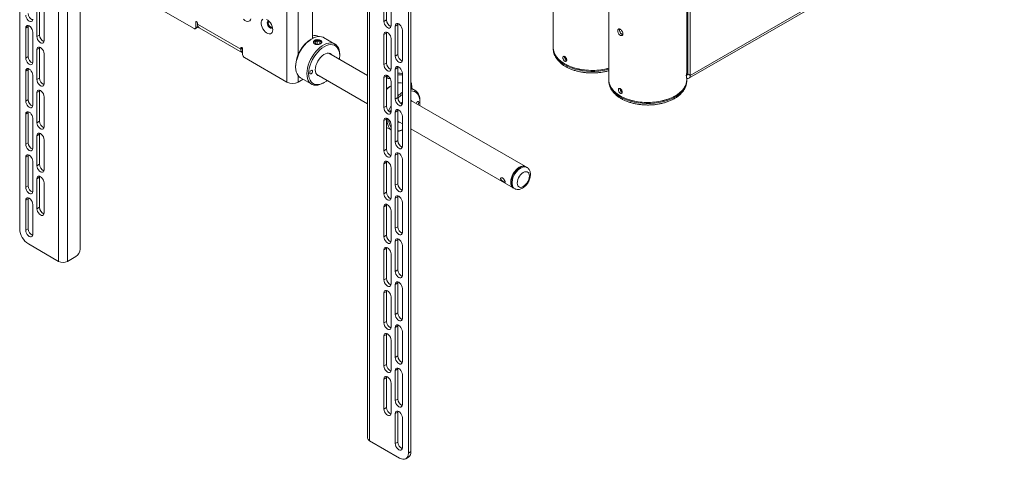
# Paper-space layout 'Sheet2' of a CAD drawing. Units: millimetres. Extents: x 60 to 4776, y 199 to 3926.
# Drawn here: x 2438 to 3240, y 2654 to 3013 of the extents above; entities that cross this region are included whole.
import ezdxf

# ---------------------------------------------------------------- set-up
doc = ezdxf.new("R2010")
doc.units = ezdxf.units.MM

psp = doc.layouts.new('Sheet2')

# ---------------------------------------------------------------- linework, layer by layer
at = {"color": 7, "linetype": 'Continuous', "lineweight": 18}
for p, q in [((2437.92, 3430.15), (2437.92, 2842.25)), ((2469.67, 3419.99), (2469.67, 2815.75)), ((2476.89, 3419.99), (2476.89, 2815.75)), ((2676.57, 3280.81), (2676.57, 2998.58)), ((2721.46, 3275.85), (2721.46, 2671.61)), ((2722.96, 3273.77), (2722.96, 2669.53)), ((2754.71, 3247.28), (2754.71, 2659.37)), ((2756.83, 3248.5), (2756.83, 2660.59)), ((2655.75, 3196.01), (2655.75, 2961.86)), ((2918.12, 3175.95), (2918.12, 2963.65)), ((2872.86, 3164.15), (2872.86, 2989.78)), ((2981.62, 2970.18), (2981.62, 3166.39)), ((2982.4, 3164.44), (2982.4, 2968.63)), ((2984.52, 3163.21), (2984.52, 2967.41)), ((3240.49, 3115.18), (2984.52, 2967.41)), ((2983.46, 2965.07), (3239.43, 3112.84)), ((2487.17, 3051.96), (2487.17, 2825.77)), ((2734.84, 3035.83), (2734.84, 3011.34)), ((2736.96, 3012.56), (2736.96, 3037.06)), ((2740.64, 3032.49), (2740.64, 3007.99)), ((2452, 3023.56), (2452, 2999.06)), ((2454.12, 3024.78), (2454.12, 3000.29)), ((2457.79, 3020.21), (2457.79, 2995.72)), ((2545.36, 3025.59), (2580.05, 3005.57)), ((2581.47, 3010.82), (2581.47, 3006.38)), ((2582.88, 3009.19), (2582.88, 3010.01)), ((2734.84, 3011.34), (2736.96, 3012.56)), ((2746.15, 3008.89), (2746.24, 3009.64)), ((2444.92, 3007.23), (2442.8, 3006)), ((2442.8, 3006), (2442.8, 2981.51)), ((2444.92, 3007.23), (2445.01, 3007.98)), ((2444.92, 3007.23), (2444.92, 2982.73)), ((2448.6, 3002.66), (2448.6, 2978.16)), ((2581.05, 3005.47), (2583.51, 3006.89)), ((2582.88, 3009.19), (2618.24, 2988.78)), ((2584.21, 3006.24), (2619.57, 2985.83)), ((2734.84, 3000.72), (2736.96, 3001.95)), ((2736.96, 3001.95), (2737.04, 3002.7)), ((2736.96, 2977.45), (2736.96, 3001.95)), ((2744.03, 3007.66), (2746.15, 3008.89)), ((2744.03, 3007.66), (2744.03, 2983.17)), ((2746.15, 2984.39), (2746.15, 3008.89)), ((2749.83, 3004.32), (2749.83, 2979.82)), ((2454.12, 3000.29), (2452, 2999.06)), ((2676.22, 2997.32), (2675.51, 2996.92)), ((2680.47, 2995.25), (2678.66, 2994.42)), ((2679.01, 2993.1), (2678.66, 2994.42)), ((2682.62, 2994.77), (2680.47, 2995.25)), ((2680.47, 2992.78), (2680.47, 2995.25)), ((2682.62, 2994.77), (2682.97, 2993.45)), ((2682.62, 2993.29), (2682.62, 2994.77)), ((2694.86, 2992.95), (2685.67, 2998.26)), ((2734.84, 3000.72), (2734.84, 2976.23)), ((2740.64, 2997.38), (2740.64, 2972.88)), ((2454.12, 2989.67), (2452, 2988.45)), ((2452, 2988.45), (2452, 2963.95)), ((2454.12, 2989.67), (2454.2, 2990.43)), ((2454.12, 2989.67), (2454.12, 2965.18)), ((2618.24, 2989.6), (2618.24, 2988.78)), ((2619.65, 2984.34), (2619.65, 2988.78)), ((2681.16, 2992.62), (2679.01, 2993.1)), ((2681.16, 2992.62), (2682.97, 2993.45)), ((2872.86, 2989.78), (2872.86, 2988.96)), ((2872.86, 2989.09), (2872.86, 2988.96)), ((2444.92, 2982.73), (2442.8, 2981.51)), ((2457.79, 2985.1), (2457.79, 2960.6)), ((2621.06, 2981.89), (2655.75, 2961.86)), ((2721.46, 2967.32), (2689.99, 2985.49)), ((2698.78, 2983.48), (2698.78, 2984.3)), ((2744.03, 2983.17), (2746.15, 2984.39)), ((2444.92, 2972.12), (2442.8, 2970.89)), ((2442.8, 2970.89), (2442.8, 2946.4)), ((2444.92, 2972.12), (2445.01, 2972.87)), ((2444.92, 2972.12), (2444.92, 2947.62)), ((2662.85, 2974.99), (2662.85, 2974.18)), ((2734.84, 2976.23), (2736.96, 2977.45)), ((2744.03, 2972.55), (2746.15, 2973.78)), ((2744.03, 2972.55), (2744.03, 2948.06)), ((2746.15, 2973.78), (2746.24, 2974.53)), ((2746.15, 2949.28), (2746.15, 2973.78)), ((2448.6, 2967.54), (2448.6, 2943.05)), ((2454.12, 2965.18), (2452, 2963.95)), ((2664.86, 2961.86), (2668.99, 2964.24)), ((2666.77, 2965.52), (2675.96, 2960.22)), ((2679.99, 2968.17), (2721.46, 2944.23)), ((2685.41, 2961.15), (2686.12, 2961.56)), ((2734.84, 2965.61), (2736.96, 2966.84)), ((2734.84, 2965.61), (2734.84, 2941.12)), ((2736.96, 2966.84), (2737.04, 2967.59)), ((2736.96, 2942.34), (2736.96, 2966.84)), ((2740.64, 2962.26), (2740.64, 2937.77)), ((2749.83, 2969.21), (2749.83, 2944.71)), ((2918.12, 2963.65), (2918.12, 2962.83)), ((2918.12, 2962.97), (2918.12, 2962.83)), ((2981.29, 2967.61), (2981.83, 2964.93)), ((2981.41, 2965.61), (2981.41, 2967.05)), ((2981.62, 2963.65), (2981.62, 2965.24)), ((2981.62, 2962.83), (2981.62, 2963.65)), ((2981.62, 2962.71), (2981.62, 2962.83)), ((2982.4, 2968.63), (2984.52, 2967.41)), ((2454.12, 2954.56), (2452, 2953.34)), ((2454.12, 2954.56), (2454.2, 2955.31)), ((2454.12, 2954.56), (2454.12, 2930.07)), ((2760.27, 2955.2), (2756.83, 2957.18)), ((2757.54, 2956.77), (2757.54, 2957.58)), ((2444.92, 2947.62), (2442.8, 2946.4)), ((2452, 2953.34), (2452, 2928.84)), ((2457.79, 2949.99), (2457.79, 2925.49)), ((2744.03, 2948.06), (2746.15, 2949.28)), ((2850.22, 2892.99), (2756.83, 2946.9)), ((2764.18, 2945.73), (2764.18, 2946.54)), ((2444.92, 2937), (2445.01, 2937.76)), ((2734.84, 2941.12), (2736.96, 2942.34)), ((2744.03, 2937.44), (2746.15, 2938.67)), ((2744.03, 2937.44), (2744.03, 2912.95)), ((2746.15, 2938.67), (2746.24, 2939.42)), ((2746.15, 2914.17), (2746.15, 2938.67)), ((2444.92, 2937), (2442.8, 2935.78)), ((2442.8, 2935.78), (2442.8, 2911.28)), ((2444.92, 2937), (2444.92, 2912.51)), ((2448.6, 2932.43), (2448.6, 2907.94)), ((2454.12, 2930.07), (2452, 2928.84)), ((2734.84, 2930.5), (2736.96, 2931.72)), ((2734.84, 2930.5), (2734.84, 2906)), ((2736.96, 2931.72), (2737.04, 2932.48)), ((2736.96, 2907.23), (2736.96, 2931.72)), ((2746.15, 2929.97), (2749.83, 2927.85)), ((2749.83, 2934.09), (2749.83, 2909.6)), ((2736.96, 2925), (2740.64, 2922.88)), ((2740.64, 2927.15), (2740.64, 2902.66)), ((2756.83, 2923.81), (2840.22, 2875.67)), ((2454.12, 2919.45), (2452, 2918.23)), ((2452, 2918.23), (2452, 2893.73)), ((2454.12, 2919.45), (2454.2, 2920.2)), ((2454.12, 2919.45), (2454.12, 2894.95)), ((2457.79, 2914.88), (2457.79, 2890.38)), ((2744.03, 2912.95), (2746.15, 2914.17)), ((2444.92, 2912.51), (2442.8, 2911.28)), ((2734.84, 2906), (2736.96, 2907.23)), ((2444.92, 2901.89), (2442.8, 2900.67)), ((2442.8, 2900.67), (2442.8, 2876.17)), ((2444.92, 2901.89), (2445.01, 2902.65)), ((2444.92, 2901.89), (2444.92, 2877.4)), ((2448.6, 2897.32), (2448.6, 2872.83)), ((2736.96, 2896.61), (2737.04, 2897.37)), ((2744.03, 2902.33), (2746.15, 2903.56)), ((2744.03, 2902.33), (2744.03, 2877.83)), ((2746.15, 2903.56), (2746.24, 2904.31)), ((2746.15, 2879.06), (2746.15, 2903.56)), ((2749.83, 2898.98), (2749.83, 2874.49)), ((2454.12, 2894.95), (2452, 2893.73)), ((2734.84, 2895.39), (2736.96, 2896.61)), ((2734.84, 2895.39), (2734.84, 2870.89)), ((2736.96, 2872.12), (2736.96, 2896.61)), ((2740.64, 2892.04), (2740.64, 2867.55)), ((2851.28, 2892.38), (2850.57, 2892.79)), ((2454.12, 2884.34), (2452, 2883.11)), ((2452, 2883.11), (2452, 2858.62)), ((2454.12, 2884.34), (2454.2, 2885.09)), ((2454.12, 2884.34), (2454.12, 2859.84)), ((2444.92, 2877.4), (2442.8, 2876.17)), ((2457.79, 2879.77), (2457.79, 2855.27)), ((2744.03, 2877.83), (2746.15, 2879.06)), ((2840.57, 2875.47), (2841.28, 2875.06)), ((2444.92, 2866.78), (2442.8, 2865.56)), ((2442.8, 2865.56), (2442.8, 2841.06)), ((2445.01, 2867.54), (2444.92, 2866.78)), ((2444.92, 2866.78), (2444.92, 2842.29)), ((2734.84, 2870.89), (2736.96, 2872.12)), ((2744.03, 2867.22), (2746.15, 2868.44)), ((2744.03, 2867.22), (2744.03, 2842.72)), ((2746.15, 2868.44), (2746.24, 2869.2)), ((2746.15, 2843.95), (2746.15, 2868.44)), ((2448.6, 2837.71), (2448.6, 2862.21)), ((2454.12, 2859.84), (2452, 2858.62)), ((2734.84, 2860.28), (2736.96, 2861.5)), ((2734.84, 2860.28), (2734.84, 2835.78)), ((2736.96, 2861.5), (2737.04, 2862.26)), ((2736.96, 2837.01), (2736.96, 2861.5)), ((2749.83, 2863.87), (2749.83, 2839.38)), ((2740.64, 2856.93), (2740.64, 2832.43)), ((2444.92, 2842.29), (2442.8, 2841.06)), ((2744.03, 2842.72), (2746.15, 2843.95)), ((2734.84, 2835.78), (2736.96, 2837.01)), ((2744.03, 2832.11), (2746.15, 2833.33)), ((2746.15, 2833.33), (2746.24, 2834.09)), ((2746.15, 2808.84), (2746.15, 2833.33)), ((2469.67, 2815.75), (2444.99, 2830)), ((2734.84, 2825.17), (2736.96, 2826.39)), ((2734.84, 2825.17), (2734.84, 2800.67)), ((2736.96, 2826.39), (2737.04, 2827.14)), ((2736.96, 2801.89), (2736.96, 2826.39)), ((2744.03, 2832.11), (2744.03, 2807.61)), ((2749.83, 2828.76), (2749.83, 2804.26)), ((2483.64, 2819.65), (2476.89, 2815.75)), ((2740.64, 2821.82), (2740.64, 2797.32)), ((2734.84, 2800.67), (2736.96, 2801.89)), ((2744.03, 2807.61), (2746.15, 2808.84)), ((2744.03, 2797), (2746.15, 2798.22)), ((2744.03, 2797), (2744.03, 2772.5)), ((2746.15, 2798.22), (2746.24, 2798.97)), ((2746.15, 2773.73), (2746.15, 2798.22)), ((2749.83, 2793.65), (2749.83, 2769.15)), ((2734.84, 2790.06), (2736.96, 2791.28)), ((2734.84, 2790.06), (2734.84, 2765.56)), ((2736.96, 2791.28), (2737.04, 2792.03)), ((2736.96, 2766.78), (2736.96, 2791.28)), ((2740.64, 2786.71), (2740.64, 2762.21)), ((2744.03, 2772.5), (2746.15, 2773.73)), ((2734.84, 2765.56), (2736.96, 2766.78)), ((2744.03, 2761.89), (2746.15, 2763.11)), ((2744.03, 2761.89), (2744.03, 2737.39)), ((2746.15, 2763.11), (2746.24, 2763.86)), ((2746.15, 2738.61), (2746.15, 2763.11)), ((2734.84, 2754.94), (2736.96, 2756.17)), ((2734.84, 2754.94), (2734.84, 2730.45)), ((2736.96, 2756.17), (2737.04, 2756.92)), ((2736.96, 2731.67), (2736.96, 2756.17)), ((2749.83, 2758.54), (2749.83, 2734.04)), ((2740.64, 2751.6), (2740.64, 2727.1)), ((2744.03, 2737.39), (2746.15, 2738.61)), ((2734.84, 2730.45), (2736.96, 2731.67)), ((2746.15, 2728), (2746.24, 2728.75)), ((2734.84, 2719.83), (2736.96, 2721.06)), ((2736.96, 2721.06), (2737.04, 2721.81)), ((2736.96, 2696.56), (2736.96, 2721.06)), ((2744.03, 2726.77), (2746.15, 2728)), ((2744.03, 2726.77), (2744.03, 2702.28)), ((2746.15, 2703.5), (2746.15, 2728)), ((2749.83, 2723.43), (2749.83, 2698.93)), ((2734.84, 2719.83), (2734.84, 2695.34)), ((2740.64, 2716.49), (2740.64, 2691.99)), ((2744.03, 2702.28), (2746.15, 2703.5)), ((2734.84, 2695.34), (2736.96, 2696.56)), ((2744.03, 2691.66), (2746.15, 2692.89)), ((2744.03, 2667.17), (2744.03, 2691.66)), ((2746.24, 2693.64), (2746.15, 2692.89)), ((2746.15, 2692.89), (2746.15, 2668.39)), ((2749.83, 2688.32), (2749.83, 2663.82)), ((2747.64, 2655.29), (2722.96, 2669.53)), ((2744.03, 2667.17), (2746.15, 2668.39)), ((2754.71, 2659.37), (2756.83, 2660.59)), ((2752.64, 2654.79), (2754.76, 2656.02))]:
    psp.add_line(p, q, dxfattribs=at)
at = {"color": 8, "linetype": 'Continuous', "lineweight": 18}
for p, q in [((2664.86, 3196.01), (2664.86, 2984.05)), ((2582.17, 3011.23), (2581.47, 3010.82)), ((2982.4, 3012.72), (2981.62, 3012.27)), ((2581.47, 3006.38), (2583.22, 3007.39)), ((2982.4, 3009.29), (2981.62, 3008.84)), ((2676.6, 2998.3), (2677.29, 2997.89)), ((2618.94, 2990.01), (2618.24, 2989.6)), ((2619.44, 2989.48), (2618.24, 2988.78)), ((2664.86, 2967.2), (2664.86, 2961.86)), ((2982.4, 2968.63), (2981.41, 2968.06))]:
    psp.add_line(p, q, dxfattribs=at)
at = {"color": 7, "linetype": 'Continuous', "lineweight": 18, "flags": 128}
for points in [[(2448.6, 3013.27), (2448.46, 3012.32), (2448.05, 3011.62), (2447.41, 3011.25), (2446.6, 3011.24), (2445.7, 3011.6), (2444.81, 3012.28), (2444, 3013.22), (2443.36, 3014.33), (2442.94, 3015.5), (2442.8, 3016.62)], [(2620.41, 3013.1), (2621.5, 3012.25), (2622.6, 3011.69), (2623.65, 3011.45), (2624.61, 3011.53), (2625.41, 3011.94), (2626.02, 3012.66), (2626.4, 3013.64)], [(2636.19, 3013.24), (2635.48, 3012.67), (2634.98, 3011.82), (2634.73, 3010.73), (2634.73, 3009.46), (2634.98, 3008.07), (2635.48, 3006.64), (2636.19, 3005.26), (2637.07, 3003.99), (2638.09, 3002.9), (2639.17, 3002.05), (2640.27, 3001.49), (2641.33, 3001.24), (2642.29, 3001.33), (2643.09, 3001.74), (2643.7, 3002.45), (2644.07, 3003.43), (2644.2, 3004.62)], [(2644.2, 3004.62), (2644.07, 3005.96), (2643.7, 3007.38), (2643.09, 3008.79), (2642.29, 3010.13), (2641.33, 3011.32), (2640.27, 3012.3), (2639.17, 3013.01)], [(2640.93, 3011.73), (2640.81, 3011.72), (2640.2, 3011.48), (2639.81, 3010.93), (2639.68, 3010.11), (2639.81, 3009.14), (2640.2, 3008.13), (2640.81, 3007.19), (2641.55, 3006.46), (2642.33, 3006), (2643.07, 3005.89), (2643.67, 3006.12), (2643.96, 3006.47)], [(2640.01, 3010.31), (2640.15, 3011.12), (2640.52, 3011.66)], [(2643.7, 3006.15), (2643.41, 3006.08), (2642.67, 3006.2), (2641.88, 3006.65), (2641.15, 3007.39), (2640.54, 3008.32), (2640.15, 3009.33), (2640.01, 3010.31)], [(2641.37, 3011.28), (2641.03, 3011.17), (2640.64, 3010.72), (2640.51, 3010.02), (2640.64, 3009.16), (2641.03, 3008.28), (2641.6, 3007.51), (2642.28, 3006.96), (2642.95, 3006.72), (2643.53, 3006.84), (2643.8, 3007.08)], [(2734.84, 3011.34), (2734.98, 3010.22), (2735.39, 3009.05), (2736.03, 3007.94), (2736.84, 3007), (2737.74, 3006.32), (2738.63, 3005.96), (2739.44, 3005.97), (2740.08, 3006.34), (2740.49, 3007.04), (2740.64, 3007.99)], [(2749.83, 3004.32), (2749.69, 3005.43), (2749.27, 3006.6), (2748.63, 3007.72), (2747.83, 3008.66), (2746.93, 3009.34), (2746.03, 3009.69), (2745.23, 3009.68), (2744.58, 3009.31), (2744.17, 3008.62), (2744.03, 3007.66)], [(2442.8, 3006), (2442.94, 3006.96), (2443.36, 3007.65), (2444, 3008.02), (2444.81, 3008.03), (2445.7, 3007.68), (2446.6, 3007), (2447.41, 3006.05), (2448.05, 3004.94), (2448.46, 3003.77), (2448.6, 3002.66)], [(2740.64, 2997.38), (2740.49, 2998.49), (2740.08, 2999.66), (2739.44, 3000.77), (2738.63, 3001.72), (2737.74, 3002.4), (2736.84, 3002.75), (2736.03, 3002.74), (2735.39, 3002.37), (2734.98, 3001.68), (2734.84, 3000.72)], [(2457.79, 2995.72), (2457.65, 2994.76), (2457.24, 2994.07), (2456.6, 2993.7), (2455.79, 2993.69), (2454.89, 2994.04), (2454, 2994.72), (2453.19, 2995.66), (2452.55, 2996.78), (2452.14, 2997.95), (2452, 2999.06)], [(2685.67, 2998.26), (2685.34, 2998.44), (2683.93, 2998.95), (2682.37, 2999.14), (2680.69, 2999.02), (2678.94, 2998.57), (2677.13, 2997.82), (2675.31, 2996.76), (2673.5, 2995.43), (2671.74, 2993.85), (2670.07, 2992.05), (2668.51, 2990.05), (2667.1, 2987.91), (2665.85, 2985.65), (2664.8, 2983.32), (2663.96, 2980.96), (2663.35, 2978.63), (2662.98, 2976.35), (2662.85, 2974.18)], [(2672.05, 2968.87), (2672.17, 2971.04), (2672.54, 2973.32), (2673.15, 2975.66), (2673.99, 2978.01), (2675.04, 2980.34), (2676.29, 2982.6), (2677.7, 2984.74), (2679.26, 2986.74), (2680.94, 2988.54), (2682.69, 2990.13), (2684.5, 2991.46), (2686.32, 2992.51), (2688.13, 2993.27), (2689.89, 2993.71), (2691.56, 2993.84), (2693.12, 2993.64), (2694.53, 2993.13), (2695.78, 2992.31), (2696.83, 2991.2), (2697.67, 2989.81), (2698.28, 2988.18), (2698.65, 2986.33), (2698.78, 2984.3), (2698.78, 2984.3)], [(2684.11, 2994.09), (2683.99, 2994.48), (2683.51, 2995.05), (2682.74, 2995.49), (2681.76, 2995.77), (2680.68, 2995.85), (2679.61, 2995.72), (2678.68, 2995.39), (2677.97, 2994.91), (2677.58, 2994.33), (2677.51, 2993.94)], [(2452, 2988.45), (2452.14, 2989.4), (2452.55, 2990.1), (2453.19, 2990.47), (2454, 2990.48), (2454.89, 2990.12), (2455.79, 2989.44), (2456.6, 2988.5), (2457.24, 2987.39), (2457.65, 2986.22), (2457.79, 2985.1)], [(2698.54, 2980.55), (2698.65, 2981.33), (2698.78, 2983.48), (2698.65, 2985.49), (2698.26, 2987.31), (2697.63, 2988.9), (2696.77, 2990.23), (2695.68, 2991.27), (2694.41, 2992.01), (2692.96, 2992.42), (2691.38, 2992.51), (2689.68, 2992.26), (2687.92, 2991.68), (2686.12, 2990.79), (2684.32, 2989.6), (2682.55, 2988.14), (2680.86, 2986.44), (2679.28, 2984.52), (2677.83, 2982.44), (2676.55, 2980.23), (2675.47, 2977.93), (2674.6, 2975.6), (2673.97, 2973.28), (2673.59, 2971.03), (2673.46, 2968.87)], [(2882.16, 2976.82), (2879.9, 2978.27), (2877.93, 2979.85), (2876.25, 2981.54), (2874.89, 2983.33), (2873.87, 2985.19), (2873.2, 2987.1), (2872.89, 2989.04), (2872.86, 2989.78)], [(2872.86, 2989.78), (2873, 2988.07), (2873.49, 2986.14), (2874.34, 2984.25), (2875.53, 2982.42), (2877.05, 2980.68), (2878.88, 2979.04), (2881, 2977.52), (2883.39, 2976.14), (2886.02, 2974.92), (2888.86, 2973.86), (2891.88, 2972.99), (2895.04, 2972.3), (2898.32, 2971.81), (2901.66, 2971.53), (2905.04, 2971.45), (2908.41, 2971.58), (2911.74, 2971.91), (2914.99, 2972.45), (2918.12, 2973.19), (2918.12, 2973.19)], [(2448.6, 2978.16), (2448.46, 2977.21), (2448.05, 2976.51), (2447.41, 2976.14), (2446.6, 2976.13), (2445.7, 2976.49), (2444.81, 2977.17), (2444, 2978.11), (2443.36, 2979.22), (2442.94, 2980.39), (2442.8, 2981.51)], [(2678.87, 2971.99), (2679, 2973.65), (2679.39, 2975.4), (2680.02, 2977.18), (2680.87, 2978.92), (2681.91, 2980.57), (2683.11, 2982.05), (2684.41, 2983.32), (2685.77, 2984.34), (2687.15, 2985.06), (2688.49, 2985.46), (2689.74, 2985.52), (2690.86, 2985.24), (2691.82, 2984.64), (2692.24, 2984.19)], [(2744.03, 2983.17), (2744.17, 2982.05), (2744.58, 2980.88), (2745.23, 2979.77), (2746.03, 2978.83), (2746.93, 2978.15), (2747.83, 2977.79), (2748.63, 2977.8), (2749.27, 2978.17), (2749.69, 2978.87), (2749.83, 2979.82)], [(2442.8, 2970.89), (2442.94, 2971.84), (2443.36, 2972.54), (2444, 2972.91), (2444.81, 2972.92), (2445.7, 2972.57), (2446.6, 2971.88), (2447.41, 2970.94), (2448.05, 2969.83), (2448.46, 2968.66), (2448.6, 2967.54)], [(2662.85, 2974.18), (2662.98, 2972.15), (2663.35, 2970.3), (2663.96, 2968.67), (2664.8, 2967.28), (2665.85, 2966.17), (2666.77, 2965.52)], [(2674.34, 2969.38), (2674.43, 2969.95), (2674.69, 2970.53), (2675.06, 2971.04), (2675.51, 2971.4), (2675.96, 2971.56), (2676.34, 2971.48), (2676.59, 2971.19), (2676.68, 2970.73), (2676.59, 2970.16), (2676.34, 2969.58), (2675.96, 2969.07), (2675.51, 2968.71), (2675.06, 2968.55), (2674.69, 2968.63), (2674.43, 2968.92), (2674.34, 2969.38)], [(2682.24, 2966.87), (2681.91, 2966.93), (2680.87, 2967.37), (2680.02, 2968.13), (2679.39, 2969.18), (2679, 2970.49), (2678.87, 2971.99)], [(2734.84, 2976.23), (2734.98, 2975.11), (2735.39, 2973.94), (2736.03, 2972.83), (2736.84, 2971.89), (2737.74, 2971.21), (2738.63, 2970.85), (2739.44, 2970.86), (2740.08, 2971.23), (2740.49, 2971.93), (2740.64, 2972.88)], [(2749.83, 2969.21), (2749.69, 2970.32), (2749.27, 2971.49), (2748.63, 2972.6), (2747.83, 2973.55), (2746.93, 2974.23), (2746.03, 2974.58), (2745.23, 2974.57), (2744.58, 2974.2), (2744.17, 2973.51), (2744.03, 2972.55)], [(2918.12, 2973.19), (2916.57, 2972.8), (2913.37, 2972.16), (2910.08, 2971.72), (2906.73, 2971.49), (2903.35, 2971.46), (2899.98, 2971.64), (2896.67, 2972.03), (2893.45, 2972.62), (2890.35, 2973.4), (2887.42, 2974.37), (2884.68, 2975.51), (2882.16, 2976.82)], [(2981.41, 2968.06), (2981.62, 2970), (2981.62, 2970.18)], [(2457.79, 2960.6), (2457.65, 2959.65), (2457.24, 2958.96), (2456.6, 2958.59), (2455.79, 2958.58), (2454.89, 2958.93), (2454, 2959.61), (2453.19, 2960.55), (2452.55, 2961.66), (2452.14, 2962.84), (2452, 2963.95)], [(2685.41, 2961.15), (2684.5, 2960.66), (2682.69, 2959.91), (2680.94, 2959.46), (2679.26, 2959.33), (2677.7, 2959.53), (2676.29, 2960.04), (2675.04, 2960.86), (2673.99, 2961.98), (2673.15, 2963.36), (2672.54, 2964.99), (2672.17, 2966.84), (2672.05, 2968.87)], [(2673.46, 2968.87), (2673.59, 2966.86), (2673.97, 2965.05), (2674.6, 2963.46), (2675.47, 2962.13), (2676.55, 2961.08), (2677.83, 2960.35), (2679.28, 2959.93), (2680.86, 2959.85), (2682.55, 2960.09), (2684.32, 2960.67), (2686.12, 2961.56), (2687.92, 2962.75), (2688.54, 2963.23)], [(2740.64, 2962.26), (2740.49, 2963.38), (2740.08, 2964.55), (2739.44, 2965.66), (2738.63, 2966.6), (2737.74, 2967.29), (2736.84, 2967.64), (2736.03, 2967.63), (2735.39, 2967.26), (2734.98, 2966.56), (2734.84, 2965.61)], [(2736.96, 2966.1), (2737.61, 2966.12), (2738.85, 2966.39)], [(2927.42, 2950.69), (2925.16, 2952.14), (2923.18, 2953.72), (2921.5, 2955.42), (2920.15, 2957.2), (2919.13, 2959.06), (2918.46, 2960.98), (2918.14, 2962.92), (2918.12, 2963.65)], [(2918.12, 2963.65), (2918.26, 2961.95), (2918.75, 2960.02), (2919.6, 2958.13), (2920.78, 2956.3), (2922.3, 2954.56), (2924.13, 2952.92), (2926.26, 2951.4), (2928.64, 2950.02), (2931.28, 2948.79), (2934.12, 2947.74), (2937.14, 2946.86), (2940.3, 2946.17), (2943.57, 2945.69), (2946.91, 2945.4), (2950.29, 2945.32), (2953.66, 2945.45), (2956.99, 2945.79), (2960.24, 2946.33), (2963.37, 2947.06), (2966.35, 2947.98), (2969.14, 2949.08), (2971.71, 2950.35), (2974.04, 2951.77), (2976.09, 2953.32), (2977.84, 2954.98), (2979.28, 2956.75), (2980.39, 2958.59), (2981.14, 2960.49), (2981.55, 2962.43), (2981.62, 2963.65)], [(2981.62, 2963.65), (2981.62, 2963.41), (2981.39, 2961.46), (2980.81, 2959.54), (2979.88, 2957.66), (2978.6, 2955.86), (2977.01, 2954.14), (2975.1, 2952.53), (2972.91, 2951.04), (2970.46, 2949.7), (2967.77, 2948.51), (2964.88, 2947.5), (2961.82, 2946.67), (2958.63, 2946.03), (2955.34, 2945.6), (2951.98, 2945.36), (2948.6, 2945.34), (2945.24, 2945.52), (2941.92, 2945.9), (2938.7, 2946.49), (2935.61, 2947.28), (2932.67, 2948.24), (2929.93, 2949.39), (2927.42, 2950.69)], [(2982.4, 2968.63), (2982.38, 2968.36), (2982.32, 2968.13), (2982.22, 2967.92), (2982.09, 2967.76), (2981.92, 2967.65), (2981.73, 2967.59), (2981.52, 2967.57), (2981.29, 2967.61)], [(2984.52, 2967.41), (2984.47, 2966.76), (2984.32, 2966.18), (2984.09, 2965.69), (2983.77, 2965.3), (2983.37, 2965.02), (2982.91, 2964.87), (2982.39, 2964.84), (2981.83, 2964.93)], [(2452, 2953.34), (2452.14, 2954.29), (2452.55, 2954.98), (2453.19, 2955.36), (2454, 2955.36), (2454.89, 2955.01), (2455.79, 2954.33), (2456.6, 2953.39), (2457.24, 2952.28), (2457.65, 2951.11), (2457.79, 2949.99)], [(2756.83, 2956.08), (2756.97, 2956.08), (2758.53, 2955.88), (2759.94, 2955.37), (2761.19, 2954.55), (2762.24, 2953.44), (2763.08, 2952.05), (2763.69, 2950.42), (2764.06, 2948.57), (2764.18, 2946.54)], [(2764.18, 2945.73), (2764.05, 2947.73), (2763.67, 2949.55), (2763.04, 2951.14), (2762.17, 2952.47), (2761.09, 2953.51), (2759.81, 2954.25), (2758.37, 2954.66), (2756.83, 2954.75)], [(2448.6, 2943.05), (2448.46, 2942.1), (2448.05, 2941.4), (2447.41, 2941.03), (2446.6, 2941.02), (2445.7, 2941.37), (2444.81, 2942.05), (2444, 2943), (2443.36, 2944.11), (2442.94, 2945.28), (2442.8, 2946.4)], [(2744.03, 2948.06), (2744.17, 2946.94), (2744.58, 2945.77), (2745.23, 2944.66), (2746.03, 2943.72), (2746.93, 2943.04), (2747.83, 2942.68), (2748.63, 2942.69), (2749.27, 2943.06), (2749.69, 2943.76), (2749.83, 2944.71)], [(2748.7, 2944.49), (2749.15, 2944.96), (2749.83, 2945.58)], [(2756.83, 2947.18), (2757.62, 2946.46), (2757.65, 2946.43)], [(2761.06, 2944.46), (2761.31, 2945.02), (2761.69, 2945.53), (2762.13, 2945.89), (2762.58, 2946.04), (2762.96, 2945.97), (2763.21, 2945.68), (2763.3, 2945.22)], [(2763.95, 2942.79), (2764.05, 2943.57), (2764.18, 2945.73)], [(2442.8, 2935.78), (2442.94, 2936.73), (2443.36, 2937.43), (2444, 2937.8), (2444.81, 2937.81), (2445.7, 2937.45), (2446.6, 2936.77), (2447.41, 2935.83), (2448.05, 2934.72), (2448.46, 2933.55), (2448.6, 2932.43)], [(2734.84, 2941.12), (2734.98, 2940), (2735.39, 2938.83), (2736.03, 2937.72), (2736.84, 2936.77), (2737.74, 2936.09), (2738.63, 2935.74), (2739.44, 2935.75), (2740.08, 2936.12), (2740.49, 2936.82), (2740.64, 2937.77)], [(2740.64, 2939.58), (2740.01, 2937.84), (2739.85, 2937.32)], [(2749.83, 2934.09), (2749.69, 2935.21), (2749.27, 2936.38), (2748.63, 2937.49), (2747.83, 2938.43), (2746.93, 2939.12), (2746.03, 2939.47), (2745.23, 2939.46), (2744.58, 2939.09), (2744.17, 2938.39), (2744.03, 2937.44)], [(2740.64, 2927.15), (2740.49, 2928.27), (2740.08, 2929.44), (2739.44, 2930.55), (2738.63, 2931.49), (2737.74, 2932.17), (2736.84, 2932.53), (2736.03, 2932.52), (2735.39, 2932.15), (2734.98, 2931.45), (2734.84, 2930.5)], [(2740.64, 2922.95), (2740.45, 2923.1), (2739.4, 2924.22), (2738.56, 2925.6), (2737.95, 2927.23), (2737.58, 2929.08), (2737.45, 2931.11), (2737.49, 2932.3)], [(2747.65, 2929.11), (2746.78, 2929.35), (2746.15, 2929.7)], [(2457.79, 2925.49), (2457.65, 2924.54), (2457.24, 2923.85), (2456.6, 2923.47), (2455.79, 2923.47), (2454.89, 2923.82), (2454, 2924.5), (2453.19, 2925.44), (2452.55, 2926.55), (2452.14, 2927.72), (2452, 2928.84)], [(2452, 2918.23), (2452.14, 2919.18), (2452.55, 2919.87), (2453.19, 2920.24), (2454, 2920.25), (2454.89, 2919.9), (2455.79, 2919.22), (2456.6, 2918.28), (2457.24, 2917.17), (2457.65, 2915.99), (2457.79, 2914.88)], [(2448.6, 2907.94), (2448.46, 2906.98), (2448.05, 2906.29), (2447.41, 2905.92), (2446.6, 2905.91), (2445.7, 2906.26), (2444.81, 2906.94), (2444, 2907.89), (2443.36, 2909), (2442.94, 2910.17), (2442.8, 2911.28)], [(2734.84, 2906), (2734.98, 2904.89), (2735.39, 2903.72), (2736.03, 2902.61), (2736.84, 2901.66), (2737.74, 2900.98), (2738.63, 2900.63), (2739.44, 2900.64), (2740.08, 2901.01), (2740.49, 2901.7), (2740.64, 2902.66)], [(2744.03, 2912.95), (2744.17, 2911.83), (2744.58, 2910.66), (2745.23, 2909.55), (2746.03, 2908.61), (2746.93, 2907.92), (2747.83, 2907.57), (2748.63, 2907.58), (2749.27, 2907.95), (2749.69, 2908.65), (2749.83, 2909.6)], [(2442.8, 2900.67), (2442.94, 2901.62), (2443.36, 2902.32), (2444, 2902.69), (2444.81, 2902.7), (2445.7, 2902.34), (2446.6, 2901.66), (2447.41, 2900.72), (2448.05, 2899.61), (2448.46, 2898.44), (2448.6, 2897.32)], [(2740.64, 2892.04), (2740.49, 2893.16), (2740.08, 2894.33), (2739.44, 2895.44), (2738.63, 2896.38), (2737.74, 2897.06), (2736.84, 2897.42), (2736.03, 2897.41), (2735.39, 2897.04), (2734.98, 2896.34), (2734.84, 2895.39)], [(2749.83, 2898.98), (2749.69, 2900.1), (2749.27, 2901.27), (2748.63, 2902.38), (2747.83, 2903.32), (2746.93, 2904), (2746.03, 2904.36), (2745.23, 2904.35), (2744.58, 2903.98), (2744.17, 2903.28), (2744.03, 2902.33)], [(2457.79, 2890.38), (2457.65, 2889.43), (2457.24, 2888.73), (2456.6, 2888.36), (2455.79, 2888.35), (2454.89, 2888.71), (2454, 2889.39), (2453.19, 2890.33), (2452.55, 2891.44), (2452.14, 2892.61), (2452, 2893.73)], [(2840.4, 2875.57), (2839.95, 2875.84), (2839.15, 2876.63), (2838.57, 2877.7), (2838.24, 2879.01), (2838.15, 2880.51), (2838.32, 2882.15), (2838.74, 2883.86), (2839.39, 2885.6), (2840.26, 2887.29), (2841.3, 2888.87), (2842.48, 2890.28), (2843.77, 2891.49), (2845.1, 2892.43), (2846.44, 2893.08), (2847.74, 2893.42), (2848.94, 2893.42), (2850.01, 2893.1), (2850.39, 2892.88)], [(2850.57, 2892.79), (2849.67, 2893.15), (2848.51, 2893.25), (2847.24, 2893.03), (2845.91, 2892.48), (2844.56, 2891.63), (2843.26, 2890.51), (2842.04, 2889.16), (2840.94, 2887.63), (2840.01, 2885.97), (2839.29, 2884.24), (2838.79, 2882.51), (2838.53, 2880.84), (2838.53, 2879.29), (2838.79, 2877.91), (2839.29, 2876.76), (2840.01, 2875.87), (2840.57, 2875.47)], [(2452, 2883.11), (2452.14, 2884.07), (2452.55, 2884.76), (2453.19, 2885.13), (2454, 2885.14), (2454.89, 2884.79), (2455.79, 2884.11), (2456.6, 2883.17), (2457.24, 2882.05), (2457.65, 2880.88), (2457.79, 2879.77)], [(2853.35, 2885.35), (2853.22, 2886.55), (2852.86, 2887.55), (2852.27, 2888.29), (2851.49, 2888.74), (2850.55, 2888.88), (2849.5, 2888.7), (2848.4, 2888.21), (2847.3, 2887.43), (2846.25, 2886.4), (2845.31, 2885.18), (2844.53, 2883.82), (2843.94, 2882.4), (2843.57, 2880.98), (2843.45, 2879.64), (2843.57, 2878.44), (2843.94, 2877.44), (2844.53, 2876.7), (2845.31, 2876.24), (2846.25, 2876.11), (2847.3, 2876.29), (2848.4, 2876.78), (2849.5, 2877.56), (2850.55, 2878.58), (2851.49, 2879.81), (2852.27, 2881.16), (2852.86, 2882.59), (2853.22, 2884.01), (2853.35, 2885.35)], [(2448.6, 2872.83), (2448.46, 2871.87), (2448.05, 2871.18), (2447.41, 2870.81), (2446.6, 2870.8), (2445.7, 2871.15), (2444.81, 2871.83), (2444, 2872.77), (2443.36, 2873.89), (2442.94, 2875.06), (2442.8, 2876.17)], [(2744.03, 2877.83), (2744.17, 2876.72), (2744.58, 2875.55), (2745.23, 2874.44), (2746.03, 2873.49), (2746.93, 2872.81), (2747.83, 2872.46), (2748.63, 2872.47), (2749.27, 2872.84), (2749.69, 2873.53), (2749.83, 2874.49)], [(2448.6, 2862.21), (2448.46, 2863.33), (2448.05, 2864.5), (2447.41, 2865.61), (2446.6, 2866.55), (2445.7, 2867.23), (2444.81, 2867.59), (2444, 2867.58), (2443.36, 2867.21), (2442.94, 2866.51), (2442.8, 2865.56)], [(2734.84, 2870.89), (2734.98, 2869.78), (2735.39, 2868.61), (2736.03, 2867.49), (2736.84, 2866.55), (2737.74, 2865.87), (2738.63, 2865.52), (2739.44, 2865.53), (2740.08, 2865.9), (2740.49, 2866.59), (2740.64, 2867.55)], [(2749.83, 2863.87), (2749.69, 2864.99), (2749.27, 2866.16), (2748.63, 2867.27), (2747.83, 2868.21), (2746.93, 2868.89), (2746.03, 2869.25), (2745.23, 2869.24), (2744.58, 2868.87), (2744.17, 2868.17), (2744.03, 2867.22)], [(2457.79, 2855.27), (2457.65, 2854.32), (2457.24, 2853.62), (2456.6, 2853.25), (2455.79, 2853.24), (2454.89, 2853.6), (2454, 2854.28), (2453.19, 2855.22), (2452.55, 2856.33), (2452.14, 2857.5), (2452, 2858.62)], [(2740.64, 2856.93), (2740.49, 2858.05), (2740.08, 2859.22), (2739.44, 2860.33), (2738.63, 2861.27), (2737.74, 2861.95), (2736.84, 2862.31), (2736.03, 2862.3), (2735.39, 2861.93), (2734.98, 2861.23), (2734.84, 2860.28)], [(2744.03, 2842.72), (2744.17, 2841.61), (2744.58, 2840.44), (2745.23, 2839.32), (2746.03, 2838.38), (2746.93, 2837.7), (2747.83, 2837.35), (2748.63, 2837.36), (2749.27, 2837.73), (2749.69, 2838.42), (2749.83, 2839.38)], [(2442.8, 2841.06), (2442.94, 2839.95), (2443.36, 2838.77), (2444, 2837.66), (2444.81, 2836.72), (2445.7, 2836.04), (2446.6, 2835.69), (2447.41, 2835.7), (2448.05, 2836.07), (2448.46, 2836.76), (2448.6, 2837.71)], [(2734.84, 2835.78), (2734.98, 2834.67), (2735.39, 2833.49), (2736.03, 2832.38), (2736.84, 2831.44), (2737.74, 2830.76), (2738.63, 2830.41), (2739.44, 2830.42), (2740.08, 2830.79), (2740.49, 2831.48), (2740.64, 2832.43)], [(2749.83, 2828.76), (2749.69, 2829.88), (2749.27, 2831.05), (2748.63, 2832.16), (2747.83, 2833.1), (2746.93, 2833.78), (2746.03, 2834.14), (2745.23, 2834.13), (2744.58, 2833.76), (2744.17, 2833.06), (2744.03, 2832.11)], [(2740.64, 2821.82), (2740.49, 2822.94), (2740.08, 2824.11), (2739.44, 2825.22), (2738.63, 2826.16), (2737.74, 2826.84), (2736.84, 2827.19), (2736.03, 2827.19), (2735.39, 2826.81), (2734.98, 2826.12), (2734.84, 2825.17)], [(2744.03, 2807.61), (2744.17, 2806.5), (2744.58, 2805.32), (2745.23, 2804.21), (2746.03, 2803.27), (2746.93, 2802.59), (2747.83, 2802.24), (2748.63, 2802.25), (2749.27, 2802.62), (2749.69, 2803.31), (2749.83, 2804.26)], [(2734.84, 2800.67), (2734.98, 2799.55), (2735.39, 2798.38), (2736.03, 2797.27), (2736.84, 2796.33), (2737.74, 2795.65), (2738.63, 2795.3), (2739.44, 2795.3), (2740.08, 2795.67), (2740.49, 2796.37), (2740.64, 2797.32)], [(2749.83, 2793.65), (2749.69, 2794.77), (2749.27, 2795.94), (2748.63, 2797.05), (2747.83, 2797.99), (2746.93, 2798.67), (2746.03, 2799.02), (2745.23, 2799.02), (2744.58, 2798.64), (2744.17, 2797.95), (2744.03, 2797)], [(2740.64, 2786.71), (2740.49, 2787.82), (2740.08, 2789), (2739.44, 2790.11), (2738.63, 2791.05), (2737.74, 2791.73), (2736.84, 2792.08), (2736.03, 2792.07), (2735.39, 2791.7), (2734.98, 2791.01), (2734.84, 2790.06)], [(2744.03, 2772.5), (2744.17, 2771.38), (2744.58, 2770.21), (2745.23, 2769.1), (2746.03, 2768.16), (2746.93, 2767.48), (2747.83, 2767.13), (2748.63, 2767.13), (2749.27, 2767.51), (2749.69, 2768.2), (2749.83, 2769.15)], [(2734.84, 2765.56), (2734.98, 2764.44), (2735.39, 2763.27), (2736.03, 2762.16), (2736.84, 2761.22), (2737.74, 2760.54), (2738.63, 2760.18), (2739.44, 2760.19), (2740.08, 2760.56), (2740.49, 2761.26), (2740.64, 2762.21)], [(2749.83, 2758.54), (2749.69, 2759.65), (2749.27, 2760.83), (2748.63, 2761.94), (2747.83, 2762.88), (2746.93, 2763.56), (2746.03, 2763.91), (2745.23, 2763.9), (2744.58, 2763.53), (2744.17, 2762.84), (2744.03, 2761.89)], [(2740.64, 2751.6), (2740.49, 2752.71), (2740.08, 2753.88), (2739.44, 2755), (2738.63, 2755.94), (2737.74, 2756.62), (2736.84, 2756.97), (2736.03, 2756.96), (2735.39, 2756.59), (2734.98, 2755.9), (2734.84, 2754.94)], [(2744.03, 2737.39), (2744.17, 2736.27), (2744.58, 2735.1), (2745.23, 2733.99), (2746.03, 2733.05), (2746.93, 2732.37), (2747.83, 2732.01), (2748.63, 2732.02), (2749.27, 2732.39), (2749.69, 2733.09), (2749.83, 2734.04)], [(2734.84, 2730.45), (2734.98, 2729.33), (2735.39, 2728.16), (2736.03, 2727.05), (2736.84, 2726.11), (2737.74, 2725.43), (2738.63, 2725.07), (2739.44, 2725.08), (2740.08, 2725.45), (2740.49, 2726.15), (2740.64, 2727.1)], [(2749.83, 2723.43), (2749.69, 2724.54), (2749.27, 2725.71), (2748.63, 2726.83), (2747.83, 2727.77), (2746.93, 2728.45), (2746.03, 2728.8), (2745.23, 2728.79), (2744.58, 2728.42), (2744.17, 2727.73), (2744.03, 2726.77)], [(2740.64, 2716.49), (2740.49, 2717.6), (2740.08, 2718.77), (2739.44, 2719.88), (2738.63, 2720.83), (2737.74, 2721.51), (2736.84, 2721.86), (2736.03, 2721.85), (2735.39, 2721.48), (2734.98, 2720.79), (2734.84, 2719.83)], [(2744.03, 2702.28), (2744.17, 2701.16), (2744.58, 2699.99), (2745.23, 2698.88), (2746.03, 2697.94), (2746.93, 2697.26), (2747.83, 2696.9), (2748.63, 2696.91), (2749.27, 2697.28), (2749.69, 2697.98), (2749.83, 2698.93)], [(2734.84, 2695.34), (2734.98, 2694.22), (2735.39, 2693.05), (2736.03, 2691.94), (2736.84, 2691), (2737.74, 2690.32), (2738.63, 2689.96), (2739.44, 2689.97), (2740.08, 2690.34), (2740.49, 2691.04), (2740.64, 2691.99)], [(2744.03, 2691.66), (2744.17, 2692.62), (2744.58, 2693.31), (2745.23, 2693.68), (2746.03, 2693.69), (2746.93, 2693.34), (2747.83, 2692.66), (2748.63, 2691.71), (2749.27, 2690.6), (2749.69, 2689.43), (2749.83, 2688.32)], [(2749.83, 2663.82), (2749.69, 2662.87), (2749.27, 2662.17), (2748.63, 2661.8), (2747.83, 2661.79), (2746.93, 2662.15), (2746.03, 2662.83), (2745.23, 2663.77), (2744.58, 2664.88), (2744.17, 2666.05), (2744.03, 2667.17)], [(2747.64, 2655.29), (2749.02, 2654.65), (2750.34, 2654.35), (2751.56, 2654.39), (2752.64, 2654.79), (2753.52, 2655.52), (2754.17, 2656.56), (2754.57, 2657.86), (2754.71, 2659.37)]]:
    psp.add_lwpolyline(points, dxfattribs=at)
at = {"color": 8, "linetype": 'Continuous', "lineweight": 18, "flags": 128}
for points in [[(2872.86, 2988.96), (2872.89, 2988.23), (2873.2, 2986.28), (2873.87, 2984.37), (2874.89, 2982.51), (2876.25, 2980.73), (2877.93, 2979.03), (2879.9, 2977.45), (2882.16, 2976)], [(2882.16, 2976), (2884.68, 2974.69), (2887.42, 2973.55), (2890.35, 2972.58), (2893.45, 2971.8), (2896.67, 2971.21), (2899.98, 2970.83), (2903.35, 2970.64), (2906.73, 2970.67), (2910.08, 2970.9), (2913.37, 2971.34), (2916.57, 2971.98), (2918.12, 2972.37)], [(2918.12, 2962.83), (2918.14, 2962.1), (2918.46, 2960.16), (2919.13, 2958.25), (2920.15, 2956.39), (2921.5, 2954.6), (2923.18, 2952.91), (2925.16, 2951.32), (2927.42, 2949.87)], [(2927.42, 2949.87), (2929.93, 2948.57), (2932.67, 2947.43), (2935.61, 2946.46), (2938.7, 2945.68), (2941.92, 2945.09), (2945.24, 2944.7), (2948.6, 2944.52), (2951.98, 2944.55), (2955.34, 2944.78), (2958.63, 2945.22), (2961.82, 2945.85), (2964.88, 2946.68), (2967.77, 2947.7), (2970.46, 2948.88), (2972.91, 2950.22), (2975.1, 2951.71), (2977.01, 2953.32), (2978.6, 2955.04), (2979.88, 2956.85), (2980.81, 2958.72), (2981.39, 2960.64), (2981.62, 2962.59), (2981.62, 2962.71)], [(2841.31, 2875.04), (2840.72, 2875.46), (2839.99, 2876.35), (2839.49, 2877.5), (2839.24, 2878.88), (2839.24, 2880.43), (2839.49, 2882.1), (2839.99, 2883.83), (2840.72, 2885.56), (2841.65, 2887.22), (2842.74, 2888.75), (2843.97, 2890.1), (2845.27, 2891.22), (2846.61, 2892.07), (2847.94, 2892.62), (2849.22, 2892.84), (2850.38, 2892.74), (2851.29, 2892.37)]]:
    psp.add_lwpolyline(points, dxfattribs=at)
at = {"color": 7, "linetype": 'Continuous', "lineweight": 18}
for centre, radius, start, end in [((2450.77, 3017.91), 5.84, 180.67056, 247.3467), ((2581.9, 3010.89), 0.437, 50.79671, 189.21404), ((2581.35, 3009.94), 1.54, 2.60548, 57.39452), ((2742.8, 3012.63), 5.84, 180.67056, 247.3467), ((2580.6, 3006.24), 0.873, 230.79671, 9.21404), ((2586.04, 3008.84), 3.17, 173.70115, 234.98667), ((2459.96, 3000.36), 5.84, 180.67056, 247.34671), ((2690.23, 2973.8), 27.4, 122.49293, 177.51245), ((2678.12, 2992.85), 7.07, 62.02299, 102.63405), ((2677.61, 2998.48), 1.04, 174.88896, 228.38411), ((2621.27, 2988.38), 3.06, 172.53628, 238.05235), ((2618.67, 2989.67), 0.437, 50.79671, 189.21404), ((2618.11, 2988.71), 1.54, 2.60548, 57.39452), ((2450.77, 2982.8), 5.84, 180.67056, 247.3467), ((2622.72, 2984.48), 3.07, 182.60548, 237.39452), ((2751.99, 2984.46), 5.84, 180.67056, 247.3467), ((2742.8, 2977.52), 5.84, 180.67056, 247.3467), ((2459.96, 2965.24), 5.84, 180.67056, 247.34669), ((2660.31, 2970.65), 9.9, 242.60967, 297.39033), ((2739.29, 2968.62), 3.76, 231.6349, 279.32979), ((2747.05, 2961.46), 7.76, 68.99474, 96.61724), ((2749.17, 2957.97), 10.01, 86.21498, 107.52861), ((2743.24, 2957.82), 14.3, 359.02522, 18.11855), ((2751.94, 2940.63), 21.57, 121.61115, 133.99971), ((2754.11, 2938.97), 24.1, 124.00245, 135.38176), ((2747.55, 2953.66), 7.74, 72.89775, 100.4329), ((2763.31, 2933.67), 24.1, 124.00245, 135.38176), ((2450.77, 2947.69), 5.84, 180.67056, 247.34671), ((2751.99, 2949.35), 5.84, 180.67056, 247.3467), ((2764.14, 2932.64), 24.02, 126.57677, 138.31179), ((2742.8, 2942.41), 5.84, 180.67056, 247.3467), ((2768.44, 2928.55), 31.31, 152.62779, 161.88437), ((2760.72, 2945.35), 2.58, 316.58658, 357.08992), ((2459.96, 2930.13), 5.84, 180.67056, 247.3467), ((2750.01, 2930.73), 11.15, 177.27941, 212.81625), ((2745.6, 2932.61), 10.54, 273.00977, 293.66725), ((2744.29, 2933.66), 12.13, 278.81695, 297.1491), ((2751.99, 2914.24), 5.84, 180.67056, 247.3467), ((2450.77, 2912.58), 5.84, 180.67056, 247.34672), ((2742.8, 2907.3), 5.84, 180.67056, 247.3467), ((2459.96, 2895.02), 5.84, 180.67056, 247.34668), ((2450.77, 2877.47), 5.84, 180.67056, 247.34668), ((2751.99, 2879.13), 5.84, 180.67056, 247.3467), ((2742.8, 2872.19), 5.84, 180.67056, 247.3467), ((2459.96, 2859.91), 5.84, 180.67056, 247.34672), ((2453.28, 2842.94), 15.37, 182.60548, 237.39452), ((2450.77, 2842.35), 5.84, 180.67056, 247.34669), ((2751.99, 2844.02), 5.84, 180.67056, 247.3467), ((2742.8, 2837.07), 5.84, 180.67056, 247.3467), ((2479.5, 2826.12), 7.68, 302.60548, 357.39452), ((2473.28, 2822.71), 7.84, 242.60967, 297.39033), ((2742.8, 2801.96), 5.84, 180.67056, 247.3467), ((2751.99, 2808.9), 5.84, 180.67056, 247.3467), ((2751.99, 2773.79), 5.84, 180.67056, 247.3467), ((2742.8, 2766.85), 5.84, 180.67056, 247.3467), ((2751.99, 2738.68), 5.84, 180.67056, 247.3467), ((2742.8, 2731.74), 5.84, 180.67056, 247.3467), ((2751.99, 2703.57), 5.84, 180.67056, 247.3467), ((2742.8, 2696.63), 5.84, 180.67056, 247.3467), ((2724.02, 2671.87), 2.56, 185.6948, 245.62534), ((2751.99, 2668.46), 5.84, 180.67056, 247.3467), ((2752.07, 2659.99), 4.8, 304.05635, 7.25583)]:
    psp.add_arc(centre, radius, start, end, dxfattribs=at)
for points, knots in [([(2927.42, 3004.99), (2927.66, 3004.83), (2928.14, 3004.5), (2928.8, 3003.73), (2929.32, 3002.86), (2929.63, 3001.93), (2929.67, 3001.08), (2929.45, 3000.38), (2929, 2999.92), (2928.37, 2999.76), (2927.65, 2999.92), (2926.93, 3000.39), (2926.29, 3001.11), (2925.79, 3002), (2925.47, 3002.95), (2925.36, 3003.86), (2925.47, 3004.6), (2925.79, 3005.11), (2926.3, 3005.33), (2926.87, 3005.27), (2927.26, 3005.07), (2927.42, 3004.99)], [0, 0, 0, 0, 0.053526, 0.107046, 0.160715, 0.214484, 0.268091, 0.321525, 0.375047, 0.428779, 0.482516, 0.536047, 0.589481, 0.643078, 0.696844, 0.750523, 0.803992, 0.857457, 0.911129, 0.964897, 1, 1, 1, 1]), ([(2929.5, 3000.69), (2929.35, 3000.71), (2928.98, 3000.77), (2928.35, 3001.21), (2927.71, 3001.92), (2927.21, 3002.82), (2926.89, 3003.77), (2926.78, 3004.62), (2926.86, 3005.03), (2926.9, 3005.21)], [0, 0, 0, 0, 0.095767, 0.252461, 0.408832, 0.56574, 0.723217, 0.880406, 1, 1, 1, 1]), ([(2683.22, 2993.28), (2683.34, 2993.36), (2683.6, 2993.52), (2683.89, 2993.78), (2684.09, 2994.06), (2684.21, 2994.34), (2684.23, 2994.63), (2684.15, 2994.92), (2683.98, 2995.2), (2683.72, 2995.47), (2683.37, 2995.73), (2682.96, 2995.95), (2682.49, 2996.16), (2681.97, 2996.32), (2681.42, 2996.44), (2680.86, 2996.51), (2680.29, 2996.53), (2679.73, 2996.49), (2679.2, 2996.39), (2678.72, 2996.23), (2678.29, 2996), (2677.95, 2995.73), (2677.68, 2995.42), (2677.5, 2995.08), (2677.41, 2994.71), (2677.41, 2994.34), (2677.52, 2993.97), (2677.71, 2993.62), (2678, 2993.31), (2678.36, 2993.05), (2678.79, 2992.83), (2679.27, 2992.68), (2679.8, 2992.59), (2680.35, 2992.56), (2680.92, 2992.58), (2681.49, 2992.66), (2682.05, 2992.79), (2682.65, 2992.99), (2683.01, 2993.18), (2683.22, 2993.28)], [0, 0, 0, 0, 0.026173, 0.053112, 0.079282, 0.106197, 0.132626, 0.159809, 0.186415, 0.213808, 0.240126, 0.267226, 0.293239, 0.319998, 0.346164, 0.373067, 0.399603, 0.426906, 0.453458, 0.480802, 0.506995, 0.533959, 0.559978, 0.586737, 0.613024, 0.640056, 0.666651, 0.694024, 0.720486, 0.747738, 0.773822, 0.800666, 0.826721, 0.853512, 0.879927, 0.907095, 0.933703, 0.961097, 1, 1, 1, 1]), ([(2872.9, 2989.12), (2872.89, 2988.87), (2872.84, 2987.96), (2873.09, 2986.39), (2873.63, 2984.44), (2874.49, 2982.55), (2875.65, 2980.73), (2877.09, 2978.99), (2878.82, 2977.35), (2880.73, 2975.88), (2882.51, 2974.76), (2884.42, 2973.72), (2886.57, 2972.72), (2889.28, 2971.7), (2892.15, 2970.86), (2895.13, 2970.2), (2898.21, 2969.72), (2901.34, 2969.43), (2904.51, 2969.33), (2907.67, 2969.42), (2910.81, 2969.69), (2913.88, 2970.17), (2916.33, 2970.67), (2917.7, 2971.08), (2918.12, 2971.21)], [0, 0, 0, 0, 0.017216, 0.063725, 0.110227, 0.157147, 0.204823, 0.253403, 0.30283, 0.352898, 0.396655, 0.423656, 0.474309, 0.52489, 0.575383, 0.625783, 0.676101, 0.726359, 0.776585, 0.826806, 0.877048, 0.927336, 0.977702, 1, 1, 1, 1]), ([(2882.16, 2982.74), (2882.34, 2982.61), (2882.7, 2982.37), (2883.2, 2981.79), (2883.58, 2981.12), (2883.8, 2980.43), (2883.83, 2979.79), (2883.67, 2979.27), (2883.33, 2978.93), (2882.87, 2978.81), (2882.34, 2978.93), (2881.8, 2979.29), (2881.31, 2979.83), (2880.93, 2980.49), (2880.68, 2981.21), (2880.6, 2981.88), (2880.69, 2982.44), (2880.94, 2982.82), (2881.33, 2982.99), (2881.76, 2982.94), (2882.05, 2982.79), (2882.16, 2982.74)], [0, 0, 0, 0, 0.053597, 0.1071908, 0.1608688, 0.2146025, 0.2682445, 0.3217903, 0.3753856, 0.4290988, 0.4828144, 0.5364136, 0.5899591, 0.6435968, 0.6973295, 0.7510116, 0.804576, 0.8581394, 0.91182, 0.9655531, 1, 1, 1, 1]), ([(2883.79, 2979.78), (2883.78, 2979.78), (2883.59, 2979.82), (2883.21, 2980.12), (2882.73, 2980.64), (2882.34, 2981.31), (2882.11, 2982.01), (2882.02, 2982.53), (2882.06, 2982.75), (2882.06, 2982.78)], [0, 0, 0, 0, 0.014918, 0.2047, 0.394266, 0.584203, 0.774523, 0.96464, 1, 1, 1, 1]), ([(2883.76, 2980.47), (2883.75, 2980.47), (2883.62, 2980.52), (2883.35, 2980.77), (2883.02, 2981.19), (2882.77, 2981.7), (2882.64, 2982.15), (2882.63, 2982.41), (2882.62, 2982.51)], [0, 0, 0, 0, 0.007859, 0.221687, 0.435514, 0.649632, 0.863879, 1, 1, 1, 1]), ([(2918.16, 2962.99), (2918.14, 2962.75), (2918.1, 2961.84), (2918.34, 2960.27), (2918.88, 2958.32), (2919.75, 2956.43), (2920.9, 2954.61), (2922.35, 2952.86), (2924.08, 2951.22), (2925.98, 2949.75), (2927.38, 2948.9), (2928.04, 2948.5)], [0, 0, 0, 0, 0.043403, 0.160656, 0.277891, 0.396179, 0.516375, 0.63885, 0.76346, 0.889686, 1, 1, 1, 1]), ([(2928.04, 2948.5), (2928.46, 2948.27), (2929.67, 2947.59), (2931.82, 2946.6), (2934.54, 2945.58), (2937.4, 2944.74), (2940.39, 2944.08), (2943.46, 2943.6), (2946.6, 2943.31), (2949.76, 2943.21), (2952.93, 2943.29), (2956.06, 2943.57), (2959.14, 2944.04), (2962.13, 2944.69), (2965, 2945.51), (2967.73, 2946.52), (2970.3, 2947.69), (2972.66, 2949.03), (2974.81, 2950.53), (2976.7, 2952.17), (2978.32, 2953.93), (2979.64, 2955.81), (2980.64, 2957.77), (2981.29, 2959.77), (2981.6, 2961.42), (2981.58, 2962.39), (2981.58, 2962.68)], [0, 0, 0, 0, 0.023425, 0.06737, 0.111253, 0.155059, 0.198784, 0.242438, 0.286041, 0.329615, 0.373185, 0.416774, 0.460402, 0.504098, 0.547886, 0.591791, 0.635827, 0.679996, 0.724269, 0.768534, 0.812603, 0.856223, 0.899129, 0.941155, 0.982333, 1, 1, 1, 1]), ([(2981.29, 2967.61), (2981.31, 2967.67), (2981.34, 2967.76), (2981.38, 2967.92), (2981.4, 2968.01), (2981.41, 2968.06)], [0, 0, 0, 0, 0.425766, 0.712579, 1, 1, 1, 1]), ([(2981.83, 2964.93), (2981.8, 2964.98), (2981.73, 2965.07), (2981.59, 2965.29), (2981.48, 2965.48), (2981.41, 2965.61)], [0, 0, 0, 0, 0.252431, 0.504862, 1, 1, 1, 1]), ([(2927.42, 2956.61), (2927.6, 2956.49), (2927.96, 2956.24), (2928.45, 2955.66), (2928.83, 2955), (2929.06, 2954.31), (2929.09, 2953.66), (2928.92, 2953.14), (2928.59, 2952.8), (2928.13, 2952.69), (2927.59, 2952.81), (2927.05, 2953.16), (2926.56, 2953.7), (2926.18, 2954.37), (2925.94, 2955.08), (2925.86, 2955.76), (2925.94, 2956.31), (2926.19, 2956.7), (2926.58, 2956.86), (2927.01, 2956.82), (2927.3, 2956.67), (2927.42, 2956.61)], [0, 0, 0, 0, 0.053597, 0.107191, 0.160869, 0.214603, 0.268244, 0.32179, 0.375386, 0.429099, 0.482814, 0.536414, 0.589959, 0.643597, 0.697329, 0.751012, 0.804576, 0.858139, 0.91182, 0.965553, 1, 1, 1, 1]), ([(2929.05, 2953.65), (2929.03, 2953.66), (2928.84, 2953.7), (2928.46, 2953.99), (2927.98, 2954.51), (2927.6, 2955.19), (2927.36, 2955.89), (2927.27, 2956.41), (2927.31, 2956.62), (2927.32, 2956.66)], [0, 0, 0, 0, 0.014918, 0.2047, 0.394266, 0.584203, 0.774523, 0.96464, 1, 1, 1, 1]), ([(2929.01, 2954.34), (2929.01, 2954.35), (2928.87, 2954.4), (2928.61, 2954.65), (2928.27, 2955.06), (2928.02, 2955.57), (2927.89, 2956.03), (2927.88, 2956.28), (2927.88, 2956.38)], [0, 0, 0, 0, 0.007859, 0.221687, 0.435514, 0.649632, 0.863879, 1, 1, 1, 1]), ([(2854.23, 2886.58), (2854.22, 2886.89), (2854.2, 2887.69), (2853.95, 2888.9), (2853.45, 2890.16), (2852.73, 2891.22), (2851.99, 2891.96), (2851.45, 2892.24), (2851.28, 2892.33)], [0, 0, 0, 0, 0.131414, 0.341398, 0.540195, 0.729901, 0.914532, 1, 1, 1, 1]), ([(2831.44, 2883.73), (2831.24, 2883.82), (2830.85, 2884), (2830.35, 2883.97), (2830, 2883.73), (2829.87, 2883.29), (2830, 2882.75), (2830.37, 2882.16), (2830.91, 2881.58), (2831.57, 2881.03), (2832.25, 2880.57), (2832.84, 2880.24), (2833.28, 2880.07), (2833.55, 2880.09), (2833.64, 2880.32), (2833.56, 2880.77), (2833.33, 2881.38), (2832.97, 2882.08), (2832.5, 2882.79), (2831.97, 2883.38), (2831.6, 2883.62), (2831.44, 2883.73)], [0, 0, 0, 0, 0.052538, 0.105035, 0.158575, 0.212847, 0.26601, 0.318005, 0.370481, 0.424375, 0.478512, 0.531217, 0.583073, 0.635956, 0.690152, 0.743936, 0.796269, 0.848333, 0.901652, 0.95594, 1, 1, 1, 1]), ([(2841.35, 2875.06), (2841.58, 2874.93), (2842.18, 2874.58), (2843.3, 2874.34), (2844.59, 2874.3), (2845.9, 2874.55), (2847.23, 2875.07), (2848.56, 2875.86), (2849.84, 2876.91), (2851.02, 2878.18), (2852.06, 2879.62), (2852.94, 2881.18), (2853.61, 2882.83), (2854.05, 2884.48), (2854.21, 2885.73), (2854.22, 2886.41), (2854.23, 2886.58)], [0, 0, 0, 0, 0.0433308, 0.1123563, 0.1811178, 0.2519485, 0.3265423, 0.405238, 0.4866257, 0.5685091, 0.6501031, 0.7316057, 0.8135122, 0.8962899, 0.9752165, 1, 1, 1, 1])]:
    psp.add_open_spline(points, degree=3, knots=knots, dxfattribs=at)

doc.saveas('drawing.dxf')
